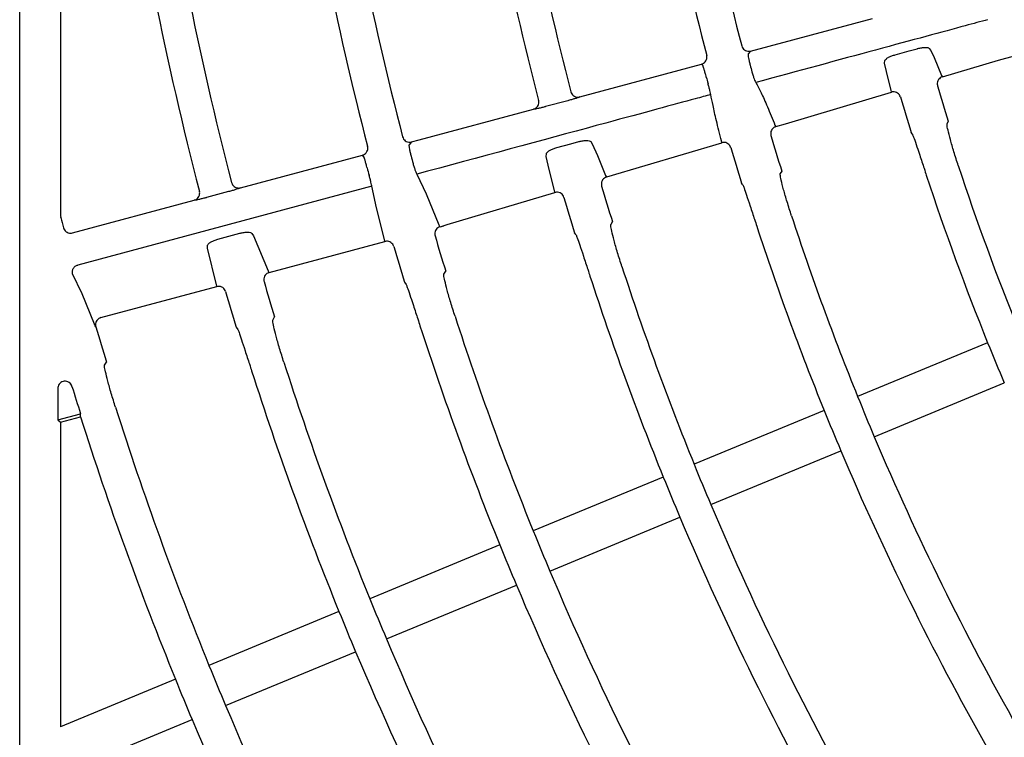
# Model space of a CAD drawing. Extents: x 0 to 423, y 0 to 297.
# Drawn here: x 85 to 92, y 153 to 158 of the extents above; entities that cross this region are included whole.
import ezdxf

# ---------------------------------------------------------------- set-up
doc = ezdxf.new("R2010")
doc.units = 0
doc.layers.add('M0', color=3, linetype='CONTINUOUS')

msp = doc.modelspace()

# ---------------------------------------------------------------- linework, layer by layer
at = {"layer": 'M0', "color": 2}
for p, q in [((84.713813, 139.164148), (84.713813, 185.487618)), ((84.99609, 159.079886), (84.99609, 156.272752)), ((89.752194, 157.407893), (90.592432, 157.633034)), ((89.752194, 157.407893), (89.735551, 157.389053)), ((90.749596, 157.382512), (90.846026, 157.408994)), ((90.846026, 157.408994), (90.901445, 157.424214)), ((90.983258, 157.426088), (90.994034, 157.41283)), ((90.994034, 157.41283), (91.016957, 157.362372)), ((91.461751, 157.345605), (91.87815, 157.457179)), ((90.676252, 157.324734), (90.67855, 157.342113)), ((91.016957, 157.362372), (91.069227, 157.23915)), ((91.07484, 157.230237), (91.46177, 157.345589)), ((88.57399, 157.092195), (89.414154, 157.317316)), ((89.424357, 157.305668), (89.414154, 157.317316)), ((90.689453, 157.267349), (90.676252, 157.324734)), ((90.721854, 157.135924), (90.689453, 157.267349)), ((91.069227, 157.23915), (91.07248, 157.23261)), ((91.07248, 157.23261), (91.074811, 157.230229)), ((90.723358, 157.126233), (90.721854, 157.135924)), ((88.491544, 157.065647), (88.339436, 157.02489)), ((88.57399, 157.092195), (88.567531, 157.088518)), ((89.991919, 156.907272), (90.722894, 157.125233)), ((90.723099, 157.125349), (90.723358, 157.126233)), ((87.467257, 156.795646), (88.254821, 157.006673)), ((88.262227, 157.006712), (88.254821, 157.006673)), ((89.92043, 156.897716), (89.923811, 156.890698)), ((89.923811, 156.890698), (89.926474, 156.88775)), ((89.92669, 156.887812), (89.991919, 156.907272)), ((91.115178, 156.923841), (91.106751, 156.908012)), ((87.414589, 156.781534), (87.467257, 156.795646)), ((90.867407, 156.836231), (90.859321, 156.84751)), ((87.414589, 156.781534), (87.397958, 156.762696)), ((88.415763, 156.74243), (88.512209, 156.768851)), ((88.512209, 156.768851), (88.567637, 156.784037)), ((88.649994, 156.783941), (88.661171, 156.769241)), ((88.661171, 156.769241), (88.69639, 156.688237)), ((88.761657, 156.540214), (89.553152, 156.776316)), ((89.553649, 156.777694), (89.551909, 156.788153)), ((89.553392, 156.776452), (89.553649, 156.777694)), ((86.236393, 156.465837), (87.07655, 156.690957)), ((87.086765, 156.679313), (87.07655, 156.690957)), ((88.343315, 156.681406), (88.34522, 156.700203)), ((88.364526, 156.59151), (88.343315, 156.681406)), ((88.69639, 156.688237), (88.752614, 156.550461)), ((88.401252, 156.445948), (88.364526, 156.59151)), ((87.525162, 156.579543), (87.451359, 156.559767)), ((87.451359, 156.559767), (87.516075, 156.424604)), ((88.752614, 156.550461), (88.756115, 156.542993)), ((88.756115, 156.542993), (88.759109, 156.539453)), ((88.759361, 156.539528), (88.761657, 156.540214)), ((89.966812, 156.581242), (89.957235, 156.563266)), ((87.14166, 156.476784), (85.113755, 155.933408)), ((86.236393, 156.465837), (86.229935, 156.462161)), ((87.174087, 156.327989), (87.14166, 156.476784)), ((89.698735, 156.48574), (89.689573, 156.498532)), ((86.153949, 156.43929), (86.001843, 156.398534)), ((87.516075, 156.424604), (87.604257, 156.209413)), ((87.660934, 156.211671), (88.402779, 156.433056)), ((88.40321, 156.434789), (88.401252, 156.445948)), ((88.402968, 156.433166), (88.40321, 156.434789)), ((85.076998, 156.155178), (85.917225, 156.380316)), ((85.924633, 156.380355), (85.917225, 156.380316)), ((87.228891, 156.108835), (87.174087, 156.327989)), ((84.997674, 156.260276), (84.992441, 156.259613)), ((84.99609, 156.272752), (84.997674, 156.260276)), ((87.604257, 156.209413), (87.608254, 156.201598)), ((87.608254, 156.201598), (87.612045, 156.197558)), ((87.612045, 156.197558), (87.636478, 156.204104)), ((87.62649, 156.201387), (87.660934, 156.211671)), ((88.799385, 156.232957), (88.788637, 156.212797)), ((86.079651, 156.11139), (86.231763, 156.152148)), ((86.314477, 156.150826), (86.325839, 156.135486)), ((86.325839, 156.135486), (86.425516, 155.893571)), ((88.549296, 156.141017), (88.539082, 156.155299)), ((86.007367, 156.049831), (86.009161, 156.069017)), ((86.069487, 155.798173), (86.007367, 156.049831)), ((86.433278, 155.881708), (87.231596, 156.095617)), ((87.231549, 156.097423), (87.228891, 156.108835)), ((87.231596, 156.095617), (87.231549, 156.097423)), ((85.144278, 155.735089), (85.078281, 155.872881)), ((86.425516, 155.893571), (86.429497, 155.88575)), ((86.429497, 155.88575), (86.433278, 155.881708)), ((87.638485, 155.870149), (87.65047, 155.891845)), ((85.273802, 155.571027), (86.072166, 155.784948)), ((86.072123, 155.786755), (86.069487, 155.798173)), ((86.072166, 155.784948), (86.072123, 155.786755)), ((87.366615, 155.815786), (87.37763, 155.800252)), ((85.229332, 155.527103), (85.144278, 155.735089)), ((86.459274, 155.55418), (86.471292, 155.575885)), ((85.234418, 155.515105), (85.229332, 155.527103)), ((85.238687, 155.508676), (85.234418, 155.515105)), ((86.206788, 155.505011), (86.217768, 155.489469)), ((91.386416, 155.398449), (90.490192, 155.02722)), ((85.299404, 155.243393), (85.311451, 155.265107)), ((85.068912, 155.119821), (85.068808, 155.12019)), ((90.604996, 154.750056), (91.501222, 155.121285)), ((84.976439, 155.082183), (84.976439, 154.867044)), ((84.976439, 154.867044), (85.132928, 154.908975)), ((85.132557, 154.88853), (85.132928, 154.908975)), ((90.259215, 154.931546), (89.363061, 154.560347)), ((84.976439, 154.867044), (84.99609, 154.851964)), ((84.99609, 154.851964), (85.132557, 154.88853)), ((84.99609, 154.851964), (84.99609, 152.751489)), ((89.477865, 154.283183), (90.374019, 154.654382)), ((89.150563, 154.472327), (88.254344, 154.101101)), ((88.369149, 153.823937), (89.265367, 154.195163)), ((88.023369, 154.005428), (87.127219, 153.634232)), ((87.242025, 153.357068), (88.138173, 153.728265)), ((86.914722, 153.546212), (86.018508, 153.174988)), ((86.133313, 152.897824), (87.029528, 153.269048)), ((85.787533, 153.079315), (84.99609, 152.751489)), ((85.006193, 152.430956), (85.902339, 152.802151))]:
    msp.add_line(p, q, dxfattribs=at)
for centre, radius, start, end in [((108.502571, 162.325848), 19.434911, 187.942161, 194.549211), ((108.503016, 162.325943), 19.685366, 187.93664, 194.556969), ((108.503402, 162.326027), 20.885725, 187.911634, 194.582859), ((108.503456, 162.326034), 20.655779, 187.916216, 194.576177), ((108.50284, 162.325919), 21.855189, 187.893287, 194.599245), ((108.502893, 162.325912), 22.105239, 187.888802, 194.605364), ((108.5025, 162.325844), 23.074804, 187.872426, 194.620866), ((108.502509, 162.325843), 23.304813, 187.868745, 194.626201), ((108.110201, 162.220292), 19.006036, 194.972448, 195.110646), ((109.338011, 162.550209), 20.590797, 194.97706, 195.106807), ((108.495849, 162.323804), 18.200201, 196.455725, 197.259385), ((108.48826, 162.32143), 18.459234, 196.45824, 197.249967), ((108.522952, 162.332093), 19.426853, 196.465857, 197.219063), ((108.496905, 162.324049), 19.688889, 196.467724, 197.210217), ((107.284374, 161.998396), 20.570918, 194.972886, 195.116581), ((108.993939, 162.458113), 22.654612, 194.979386, 195.109866), ((108.503896, 162.32633), 18.236285, 198.240081, 202.028566), ((108.502411, 162.325767), 18.464697, 198.220604, 202.034545), ((108.489661, 162.321897), 20.610243, 196.47363, 197.183485), ((108.465613, 162.31476), 20.856788, 196.476083, 197.176826), ((108.848625, 162.415722), 24.632445, 194.471111, 194.638109), ((108.501266, 162.32536), 19.433519, 198.144316, 202.057936), ((108.502163, 162.325693), 19.684475, 198.126004, 202.063468), ((108.508085, 162.327455), 21.827899, 196.480602, 197.147591), ((108.561246, 162.343541), 22.177104, 196.45532, 197.11836), ((108.502537, 162.325825), 20.654835, 198.058778, 202.083916), ((108.501835, 162.325562), 20.884086, 198.04366, 202.088555), ((108.43708, 162.306161), 22.973734, 196.401105, 197.034965), ((108.450504, 162.310169), 23.261408, 196.378827, 197.010768), ((108.501505, 162.325458), 21.853777, 197.977564, 202.106892), ((108.470888, 162.316411), 24.209097, 196.332175, 196.933807), ((108.502706, 162.325892), 22.105053, 197.943967, 202.111208), ((108.507909, 162.328104), 18.47067, 202.034869, 202.965476), ((108.503519, 162.326173), 23.075876, 197.820162, 202.127436), ((108.503035, 162.325994), 23.30536, 197.792253, 202.131156), ((108.433639, 162.304353), 24.44616, 197.148245, 197.60884), ((108.496649, 162.323346), 19.428483, 202.057546, 202.942273), ((108.502583, 162.325856), 24.274926, 197.680605, 202.145994), ((108.517893, 162.332146), 19.701477, 202.063676, 202.936143), ((108.502897, 162.325949), 24.525252, 197.653244, 202.149526), ((108.503263, 162.326159), 19.435671, 202.942308, 209.5491), ((108.502857, 162.325969), 19.685223, 202.93664, 209.557019), ((108.538981, 162.340879), 20.694265, 202.084604, 202.915215), ((108.503437, 162.326156), 20.885794, 202.088413, 202.911406), ((108.5024, 162.325751), 20.654681, 202.916072, 209.576389), ((108.503132, 162.326112), 20.885495, 202.911622, 209.582921), ((108.509877, 162.328822), 21.862799, 202.106802, 202.893017), ((108.476508, 162.315), 22.076682, 202.110611, 202.889208), ((108.502871, 162.325971), 21.855236, 202.893277, 209.599221), ((108.502565, 162.325819), 22.104896, 202.888775, 209.605442), ((108.488505, 162.320082), 23.059674, 202.127468, 202.872877), ((108.49596, 162.32317), 23.297742, 202.131277, 202.869068), ((108.502745, 162.325905), 23.075057, 202.872456, 209.620823), ((108.502615, 162.325846), 23.304915, 202.868772, 209.626197), ((108.452263, 162.304953), 24.220438, 202.145068, 202.854751), ((108.498046, 162.324039), 24.520039, 202.149666, 202.850679), ((108.503071, 162.326061), 24.275455, 202.854083, 209.639209), ((108.502495, 162.325784), 24.524817, 202.850401, 209.644308)]:
    msp.add_arc(centre, radius, start, end, dxfattribs=at)
at = {"layer": 'M0', "color": 2, "extrusion": (0, 0, -1)}
for points, knots in [([(91.38643, 157.623912), (91.33783, 157.610762), (91.289229, 157.597612), (91.231982, 157.582123), (91.079325, 157.540818), (90.865179, 157.482878), (90.614193, 157.414979), (90.363208, 157.34708), (90.07538, 157.269223), (89.787553, 157.191365)], [0, 0, 0, 0, 1, 1, 1, 2, 2, 2, 3, 3, 3, 3]), ([(89.690894, 157.443576), (89.692829, 157.438277), (89.694766, 157.43298), (89.697771, 157.428283), (89.700775, 157.423585), (89.704849, 157.419489), (89.709322, 157.416128), (89.713795, 157.412767), (89.718668, 157.410144), (89.724236, 157.408489), (89.729804, 157.406835), (89.736067, 157.40615), (89.740842, 157.406212), (89.745617, 157.406274), (89.748906, 157.407084), (89.752194, 157.407893)], [0, 0, 0, 0, 1, 1, 1, 2, 2, 2, 3, 3, 3, 4, 4, 4, 5, 5, 5, 5]), ([(90.901445, 157.424214), (90.902897, 157.424611), (90.904349, 157.425007), (90.906106, 157.425453), (90.912449, 157.427062), (90.922757, 157.429314), (90.931688, 157.430747), (90.940619, 157.43218), (90.948173, 157.432793), (90.955153, 157.4329), (90.962133, 157.433008), (90.968537, 157.432608), (90.9732, 157.431313), (90.977575, 157.430097), (90.980416, 157.428093), (90.983258, 157.426088)], [0, 0, 0, 0, 1, 1, 1, 2, 2, 2, 3, 3, 3, 4, 4, 4, 5, 5, 5, 5]), ([(89.414154, 157.317316), (89.414685, 157.317463), (89.415216, 157.317611), (89.415832, 157.317797), (89.417477, 157.318294), (89.419723, 157.31907), (89.422364, 157.320307), (89.425913, 157.321968), (89.430174, 157.324462), (89.434173, 157.328018), (89.438173, 157.331574), (89.441912, 157.336192), (89.444749, 157.341042), (89.447586, 157.345892), (89.449521, 157.350975), (89.450419, 157.356832), (89.451317, 157.362689), (89.451177, 157.369319), (89.450545, 157.373616), (89.450282, 157.375405), (89.449934, 157.376789), (89.449586, 157.378173)], [0, 0, 0, 0, 1, 1, 1, 2, 2, 2, 3, 3, 3, 4, 4, 4, 5, 5, 5, 6, 6, 6, 7, 7, 7, 7]), ([(89.735551, 157.389053), (89.735266, 157.388364), (89.734981, 157.387675), (89.734804, 157.386855), (89.734271, 157.384387), (89.734714, 157.380737), (89.73531, 157.376381), (89.735989, 157.371408), (89.736867, 157.365516), (89.738135, 157.358646), (89.739403, 157.351777), (89.741061, 157.34393), (89.743006, 157.335659), (89.744951, 157.327387), (89.747184, 157.318692), (89.749416, 157.309996)], [0, 0, 0, 0, 1, 1, 1, 2, 2, 2, 3, 3, 3, 4, 4, 4, 5, 5, 5, 5]), ([(90.67855, 157.342113), (90.678823, 157.343227), (90.679095, 157.344341), (90.679666, 157.345551), (90.681036, 157.348454), (90.684121, 157.351906), (90.688306, 157.355279), (90.692491, 157.358653), (90.697774, 157.361947), (90.703986, 157.365204), (90.710199, 157.36846), (90.717339, 157.371678), (90.725095, 157.374556), (90.732852, 157.377435), (90.741224, 157.379973), (90.749596, 157.382512)], [0, 0, 0, 0, 1, 1, 1, 2, 2, 2, 3, 3, 3, 4, 4, 4, 5, 5, 5, 5]), ([(89.446696, 157.228883), (89.445597, 157.232994), (89.444498, 157.237107), (89.442847, 157.243197), (89.440978, 157.250096), (89.438401, 157.259532), (89.436179, 157.267485), (89.433957, 157.275437), (89.432089, 157.281906), (89.430506, 157.28737), (89.428924, 157.292835), (89.427627, 157.297295), (89.426426, 157.3006), (89.425714, 157.30256), (89.425035, 157.304114), (89.424357, 157.305668)], [0, 0, 0, 0, 1, 1, 1, 2, 2, 2, 3, 3, 3, 4, 4, 4, 5, 5, 5, 5]), ([(89.761314, 157.265724), (89.764064, 157.255961), (89.766815, 157.246198), (89.769397, 157.237757), (89.77198, 157.229315), (89.774395, 157.222194), (89.776657, 157.215849), (89.77892, 157.209503), (89.781029, 157.203933), (89.782963, 157.19978), (89.784574, 157.19632), (89.786064, 157.193842), (89.787553, 157.191365)], [0, 0, 0, 0, 1, 1, 1, 2, 2, 2, 3, 3, 3, 4, 4, 4, 4]), ([(91.074811, 157.230229), (91.069577, 157.228101), (91.064343, 157.225973), (91.05975, 157.222795), (91.055157, 157.219618), (91.051205, 157.21539), (91.048001, 157.210793), (91.044796, 157.206197), (91.042341, 157.20123), (91.04089, 157.19558), (91.039438, 157.189931), (91.038993, 157.183597), (91.039218, 157.178878), (91.039437, 157.174283), (91.040292, 157.171219), (91.041147, 157.168154)], [0, 0, 0, 0, 1, 1, 1, 2, 2, 2, 3, 3, 3, 4, 4, 4, 5, 5, 5, 5]), ([(89.477874, 157.107604), (89.477272, 157.110781), (89.47667, 157.113958), (89.475725, 157.11816), (89.47468, 157.122805), (89.473216, 157.128703), (89.471489, 157.135516), (89.469762, 157.142329), (89.467772, 157.150056), (89.465613, 157.158265), (89.463454, 157.166473), (89.461126, 157.175162), (89.458798, 157.183852)], [0, 0, 0, 0, 1, 1, 1, 2, 2, 2, 3, 3, 3, 4, 4, 4, 4]), ([(89.787553, 157.191365), (89.799688, 157.169053), (89.811822, 157.146742), (89.825003, 157.119656), (89.838183, 157.09257), (89.852408, 157.060709), (89.868487, 157.022923), (89.884566, 156.985137), (89.902498, 156.941427), (89.92043, 156.897716)], [0, 0, 0, 0, 1, 1, 1, 2, 2, 2, 3, 3, 3, 3]), ([(89.477874, 157.107604), (89.443708, 157.098363), (89.409541, 157.089122), (89.371319, 157.078784), (89.223578, 157.038824), (89.015242, 156.982477), (88.753515, 156.911698), (88.406599, 156.817881), (87.965881, 156.698711), (87.525163, 156.57954)], [0, 0, 0, 0, 1, 1, 1, 2, 2, 2, 3, 3, 3, 3]), ([(88.254821, 157.006673), (88.260172, 157.008671), (88.265522, 157.01067), (88.27026, 157.013753), (88.274998, 157.016836), (88.279123, 157.021004), (88.282481, 157.025554), (88.285838, 157.030105), (88.288428, 157.03504), (88.290016, 157.040661), (88.291604, 157.046282), (88.292188, 157.05259), (88.292065, 157.057267), (88.291951, 157.061574), (88.291236, 157.064498), (88.290521, 157.067422)], [0, 0, 0, 0, 1, 1, 1, 2, 2, 2, 3, 3, 3, 4, 4, 4, 5, 5, 5, 5]), ([(88.567531, 157.088518), (88.567161, 157.088332), (88.566792, 157.088146), (88.56638, 157.087956), (88.564182, 157.086938), (88.560798, 157.085791), (88.556723, 157.08447), (88.551992, 157.082936), (88.546329, 157.081168), (88.539646, 157.079169), (88.532963, 157.077171), (88.525261, 157.074943), (88.517074, 157.072651), (88.508887, 157.070359), (88.500216, 157.068003), (88.491544, 157.065647)], [0, 0, 0, 0, 1, 1, 1, 2, 2, 2, 3, 3, 3, 4, 4, 4, 5, 5, 5, 5]), ([(88.512507, 157.127656), (88.514431, 157.122399), (88.516355, 157.117142), (88.519339, 157.112482), (88.522323, 157.107822), (88.526366, 157.10376), (88.530808, 157.100425), (88.535251, 157.097089), (88.540094, 157.094482), (88.545629, 157.092817), (88.551165, 157.091152), (88.557393, 157.09043), (88.562235, 157.090483), (88.567077, 157.090536), (88.570534, 157.091366), (88.57399, 157.092195)], [0, 0, 0, 0, 1, 1, 1, 2, 2, 2, 3, 3, 3, 4, 4, 4, 5, 5, 5, 5]), ([(89.551909, 156.788153), (89.539607, 156.836826), (89.527304, 156.885499), (89.51725, 156.926969), (89.507197, 156.968439), (89.499392, 157.002706), (89.493204, 157.031611), (89.487017, 157.060516), (89.482445, 157.08406), (89.477874, 157.107604)], [0, 0, 0, 0, 1, 1, 1, 2, 2, 2, 3, 3, 3, 3]), ([(90.785366, 157.091625), (90.783255, 157.096858), (90.781143, 157.102089), (90.777983, 157.106684), (90.774822, 157.111279), (90.770614, 157.115237), (90.766033, 157.118449), (90.761453, 157.121662), (90.756501, 157.124129), (90.750865, 157.125599), (90.74523, 157.127069), (90.738912, 157.127541), (90.73417, 157.127334), (90.729429, 157.127126), (90.726264, 157.126237), (90.723099, 157.125349)], [0, 0, 0, 0, 1, 1, 1, 2, 2, 2, 3, 3, 3, 4, 4, 4, 5, 5, 5, 5]), ([(88.339436, 157.02489), (88.337352, 157.024332), (88.335268, 157.023774), (88.332592, 157.023067), (88.326049, 157.021339), (88.315965, 157.01872), (88.307447, 157.016577), (88.29893, 157.014434), (88.291978, 157.012767), (88.285818, 157.011325), (88.279658, 157.009884), (88.274291, 157.008668), (88.270153, 157.007908), (88.26705, 157.007338), (88.264639, 157.007025), (88.262227, 157.006712)], [0, 0, 0, 0, 1, 1, 1, 2, 2, 2, 3, 3, 3, 4, 4, 4, 5, 5, 5, 5]), ([(89.926474, 156.88775), (89.92124, 156.885622), (89.916007, 156.883493), (89.911414, 156.880315), (89.906822, 156.877137), (89.90287, 156.872909), (89.899666, 156.868312), (89.896462, 156.863715), (89.894008, 156.858748), (89.892557, 156.853098), (89.891106, 156.847448), (89.890661, 156.841114), (89.890887, 156.836395), (89.891106, 156.8318), (89.891962, 156.828735), (89.892818, 156.82567)], [0, 0, 0, 0, 1, 1, 1, 2, 2, 2, 3, 3, 3, 4, 4, 4, 5, 5, 5, 5]), ([(91.183924, 156.618384), (91.173622, 156.650398), (91.16332, 156.682412), (91.154009, 156.712841), (91.144698, 156.743269), (91.136378, 156.772111), (91.129569, 156.797342), (91.122761, 156.822573), (91.117464, 156.844192), (91.113139, 156.862318), (91.10939, 156.878037), (91.106372, 156.891127), (91.106304, 156.900457), (91.106284, 156.903191), (91.106518, 156.905601), (91.106751, 156.908012)], [0, 0, 0, 0, 1, 1, 1, 2, 2, 2, 3, 3, 3, 4, 4, 4, 5, 5, 5, 5]), ([(87.353301, 156.817174), (87.355241, 156.811877), (87.357181, 156.806582), (87.36019, 156.801887), (87.363198, 156.797192), (87.367276, 156.7931), (87.371751, 156.789743), (87.376227, 156.786386), (87.381102, 156.783766), (87.386673, 156.782117), (87.392245, 156.780468), (87.398512, 156.77979), (87.403281, 156.779855), (87.408049, 156.779919), (87.411319, 156.780727), (87.414589, 156.781534)], [0, 0, 0, 0, 1, 1, 1, 2, 2, 2, 3, 3, 3, 4, 4, 4, 5, 5, 5, 5]), ([(88.567637, 156.784037), (88.568956, 156.784397), (88.570276, 156.784756), (88.571849, 156.785154), (88.578138, 156.786746), (88.588475, 156.788958), (88.59747, 156.790316), (88.606466, 156.791674), (88.614121, 156.792177), (88.621233, 156.792115), (88.628345, 156.792054), (88.634914, 156.791426), (88.639657, 156.789924), (88.644237, 156.788473), (88.647115, 156.786207), (88.649994, 156.783941)], [0, 0, 0, 0, 1, 1, 1, 2, 2, 2, 3, 3, 3, 4, 4, 4, 5, 5, 5, 5]), ([(90.867407, 156.836231), (90.870028, 156.829916), (90.872648, 156.823601), (90.87563, 156.815635), (90.880419, 156.802839), (90.886141, 156.785783), (90.893061, 156.765129), (90.899982, 156.744475), (90.908101, 156.720222), (90.917964, 156.690475), (90.927827, 156.660729), (90.939434, 156.62549), (90.947775, 156.600163), (90.954406, 156.580029), (90.958973, 156.566159), (90.963541, 156.552289)], [0, 0, 0, 0, 1, 1, 1, 2, 2, 2, 3, 3, 3, 4, 4, 4, 5, 5, 5, 5]), ([(87.07655, 156.690957), (87.077082, 156.691104), (87.077614, 156.691252), (87.07823, 156.691438), (87.079875, 156.691935), (87.082122, 156.692711), (87.084762, 156.693948), (87.08831, 156.695609), (87.09257, 156.698103), (87.09657, 156.701659), (87.10057, 156.705215), (87.10431, 156.709833), (87.107147, 156.714683), (87.109984, 156.719534), (87.111917, 156.724617), (87.112815, 156.730473), (87.113714, 156.736329), (87.113576, 156.742957), (87.112944, 156.747257), (87.112678, 156.749064), (87.112325, 156.75046), (87.111972, 156.751856)], [0, 0, 0, 0, 1, 1, 1, 2, 2, 2, 3, 3, 3, 4, 4, 4, 5, 5, 5, 6, 6, 6, 7, 7, 7, 7]), ([(87.397958, 156.762696), (87.397674, 156.762007), (87.397389, 156.761319), (87.397213, 156.7605), (87.396681, 156.758032), (87.39713, 156.754383), (87.39773, 156.750029), (87.398415, 156.745058), (87.399298, 156.739168), (87.400572, 156.7323), (87.401845, 156.725431), (87.403509, 156.717586), (87.405458, 156.709315), (87.407407, 156.701045), (87.409641, 156.69235), (87.411876, 156.683654)], [0, 0, 0, 0, 1, 1, 1, 2, 2, 2, 3, 3, 3, 4, 4, 4, 5, 5, 5, 5]), ([(88.34522, 156.700203), (88.34548, 156.701467), (88.345739, 156.70273), (88.346357, 156.704129), (88.347715, 156.707201), (88.350801, 156.710921), (88.354961, 156.714491), (88.359122, 156.71806), (88.364355, 156.721479), (88.370506, 156.72484), (88.376657, 156.728201), (88.383724, 156.731505), (88.39142, 156.734427), (88.399116, 156.737349), (88.407439, 156.739889), (88.415763, 156.74243)], [0, 0, 0, 0, 1, 1, 1, 2, 2, 2, 3, 3, 3, 4, 4, 4, 5, 5, 5, 5]), ([(89.615662, 156.742738), (89.61355, 156.747969), (89.611437, 156.7532), (89.608276, 156.757795), (89.605115, 156.762389), (89.600906, 156.766346), (89.596325, 156.769558), (89.591744, 156.772771), (89.586791, 156.775237), (89.581156, 156.776706), (89.57552, 156.778175), (89.569203, 156.778646), (89.564462, 156.778438), (89.559721, 156.778229), (89.556556, 156.77734), (89.553392, 156.776452)], [0, 0, 0, 0, 1, 1, 1, 2, 2, 2, 3, 3, 3, 4, 4, 4, 5, 5, 5, 5]), ([(87.109156, 156.602541), (87.108056, 156.606652), (87.106956, 156.610764), (87.105304, 156.616853), (87.103432, 156.623751), (87.100852, 156.633187), (87.098625, 156.641138), (87.096398, 156.649089), (87.094524, 156.655557), (87.092936, 156.66102), (87.091348, 156.666483), (87.090046, 156.670942), (87.088841, 156.674245), (87.088126, 156.676205), (87.087446, 156.677759), (87.086765, 156.679313)], [0, 0, 0, 0, 1, 1, 1, 2, 2, 2, 3, 3, 3, 4, 4, 4, 5, 5, 5, 5]), ([(87.425267, 156.633831), (87.427827, 156.624753), (87.430387, 156.615674), (87.432909, 156.607429), (87.43543, 156.599184), (87.437913, 156.591772), (87.440227, 156.585226), (87.44254, 156.578679), (87.444684, 156.572997), (87.446633, 156.568717), (87.448304, 156.565047), (87.449831, 156.562407), (87.451359, 156.559767)], [0, 0, 0, 0, 1, 1, 1, 2, 2, 2, 3, 3, 3, 4, 4, 4, 4]), ([(87.14166, 156.476784), (87.141063, 156.479877), (87.140467, 156.48297), (87.139545, 156.487047), (87.138497, 156.491681), (87.13703, 156.497585), (87.135297, 156.504399), (87.133564, 156.511213), (87.131566, 156.518936), (87.129397, 156.52714), (87.127228, 156.535345), (87.124888, 156.544031), (87.122547, 156.552718)], [0, 0, 0, 0, 1, 1, 1, 2, 2, 2, 3, 3, 3, 4, 4, 4, 4]), ([(88.759109, 156.539453), (88.753875, 156.537324), (88.748643, 156.535195), (88.74405, 156.532016), (88.739457, 156.528838), (88.735507, 156.524609), (88.732303, 156.520012), (88.7291, 156.515414), (88.726646, 156.510447), (88.725196, 156.504797), (88.723745, 156.499147), (88.723301, 156.492814), (88.723527, 156.488095), (88.723747, 156.483498), (88.724604, 156.480433), (88.725461, 156.477367)], [0, 0, 0, 0, 1, 1, 1, 2, 2, 2, 3, 3, 3, 4, 4, 4, 5, 5, 5, 5]), ([(90.034076, 156.273538), (90.023823, 156.305571), (90.01357, 156.337603), (90.004299, 156.368045), (89.995029, 156.398488), (89.986741, 156.42734), (89.979958, 156.452579), (89.973176, 156.477818), (89.967899, 156.499444), (89.963589, 156.517575), (89.959852, 156.533295), (89.956843, 156.546388), (89.956782, 156.555717), (89.956765, 156.558448), (89.957, 156.560857), (89.957235, 156.563266)], [0, 0, 0, 0, 1, 1, 1, 2, 2, 2, 3, 3, 3, 4, 4, 4, 5, 5, 5, 5]), ([(86.229935, 156.462161), (86.229565, 156.461975), (86.229195, 156.461789), (86.228783, 156.461598), (86.226585, 156.460582), (86.223202, 156.459434), (86.219127, 156.458113), (86.214396, 156.456579), (86.208733, 156.454811), (86.20205, 156.452812), (86.195368, 156.450814), (86.187666, 156.448586), (86.17948, 156.446294), (86.171293, 156.444002), (86.162621, 156.441646), (86.153949, 156.43929)], [0, 0, 0, 0, 1, 1, 1, 2, 2, 2, 3, 3, 3, 4, 4, 4, 5, 5, 5, 5]), ([(86.17492, 156.501262), (86.176848, 156.496006), (86.178777, 156.49075), (86.181764, 156.486093), (86.184751, 156.481435), (86.188798, 156.477376), (86.193242, 156.474044), (86.197687, 156.470712), (86.202531, 156.468108), (86.208069, 156.466448), (86.213607, 156.464787), (86.21984, 156.464071), (86.224676, 156.464126), (86.229513, 156.464182), (86.232953, 156.46501), (86.236393, 156.465837)], [0, 0, 0, 0, 1, 1, 1, 2, 2, 2, 3, 3, 3, 4, 4, 4, 5, 5, 5, 5]), ([(89.698735, 156.48574), (89.70135, 156.479424), (89.703966, 156.473107), (89.706942, 156.465139), (89.711722, 156.452341), (89.717431, 156.435281), (89.724333, 156.414621), (89.731235, 156.393961), (89.73933, 156.3697), (89.749157, 156.339943), (89.758984, 156.310186), (89.770544, 156.274932), (89.778848, 156.249594), (89.785449, 156.229453), (89.789993, 156.215576), (89.794537, 156.201699)], [0, 0, 0, 0, 1, 1, 1, 2, 2, 2, 3, 3, 3, 4, 4, 4, 5, 5, 5, 5]), ([(85.917225, 156.380316), (85.922576, 156.382314), (85.927926, 156.384312), (85.932664, 156.387395), (85.937402, 156.390479), (85.941527, 156.394647), (85.944885, 156.399198), (85.948243, 156.403749), (85.950833, 156.408683), (85.95242, 156.414304), (85.954008, 156.419925), (85.954591, 156.426232), (85.954468, 156.430911), (85.954354, 156.435234), (85.953635, 156.438168), (85.952916, 156.441101)], [0, 0, 0, 0, 1, 1, 1, 2, 2, 2, 3, 3, 3, 4, 4, 4, 5, 5, 5, 5]), ([(86.001843, 156.398534), (85.99976, 156.397976), (85.997676, 156.397418), (85.995, 156.396712), (85.988457, 156.394984), (85.978372, 156.392364), (85.969855, 156.390221), (85.961337, 156.388078), (85.954386, 156.386411), (85.948226, 156.384969), (85.942065, 156.383528), (85.936697, 156.382312), (85.932558, 156.381552), (85.929456, 156.380982), (85.927044, 156.380668), (85.924633, 156.380355)], [0, 0, 0, 0, 1, 1, 1, 2, 2, 2, 3, 3, 3, 4, 4, 4, 5, 5, 5, 5]), ([(88.465242, 156.399461), (88.463129, 156.404692), (88.461015, 156.409923), (88.457854, 156.414517), (88.454692, 156.419111), (88.450483, 156.423067), (88.445902, 156.426279), (88.44132, 156.42949), (88.436366, 156.431955), (88.430731, 156.433424), (88.425095, 156.434892), (88.418777, 156.435362), (88.414037, 156.435153), (88.409296, 156.434944), (88.406132, 156.434055), (88.402968, 156.433166)], [0, 0, 0, 0, 1, 1, 1, 2, 2, 2, 3, 3, 3, 4, 4, 4, 5, 5, 5, 5]), ([(85.015717, 156.190784), (85.017661, 156.185489), (85.019605, 156.180195), (85.022618, 156.175502), (85.02563, 156.170809), (85.029711, 156.16672), (85.034188, 156.163366), (85.038666, 156.160012), (85.043541, 156.157396), (85.049115, 156.155751), (85.054688, 156.154106), (85.06096, 156.153434), (85.065724, 156.1535), (85.070487, 156.153567), (85.073742, 156.154373), (85.076998, 156.155178)], [0, 0, 0, 0, 1, 1, 1, 2, 2, 2, 3, 3, 3, 4, 4, 4, 5, 5, 5, 5]), ([(87.612045, 156.197558), (87.606739, 156.195571), (87.601434, 156.193584), (87.596738, 156.190531), (87.592042, 156.187478), (87.587958, 156.18336), (87.584622, 156.178832), (87.581286, 156.174303), (87.5787, 156.169363), (87.577082, 156.163799), (87.575464, 156.158234), (87.574816, 156.152044), (87.574959, 156.147154), (87.575101, 156.142264), (87.576034, 156.138673), (87.576967, 156.135083)], [0, 0, 0, 0, 1, 1, 1, 2, 2, 2, 3, 3, 3, 4, 4, 4, 5, 5, 5, 5]), ([(88.86518, 155.922981), (88.854971, 155.955029), (88.844762, 155.987077), (88.835528, 156.017532), (88.826294, 156.047987), (88.818036, 156.076849), (88.811277, 156.102096), (88.804517, 156.127342), (88.799257, 156.148974), (88.794961, 156.167108), (88.791236, 156.182831), (88.788236, 156.195925), (88.788181, 156.205253), (88.788165, 156.207983), (88.788401, 156.21039), (88.788637, 156.212797)], [0, 0, 0, 0, 1, 1, 1, 2, 2, 2, 3, 3, 3, 4, 4, 4, 5, 5, 5, 5]), ([(86.009161, 156.069017), (86.009419, 156.070336), (86.009678, 156.071656), (86.010322, 156.073123), (86.011686, 156.076233), (86.01478, 156.080006), (86.018939, 156.083603), (86.023098, 156.0872), (86.028322, 156.090621), (86.034462, 156.093976), (86.040601, 156.097331), (86.047657, 156.10062), (86.055341, 156.103511), (86.063025, 156.106402), (86.071338, 156.108896), (86.079651, 156.11139)], [0, 0, 0, 0, 1, 1, 1, 2, 2, 2, 3, 3, 3, 4, 4, 4, 5, 5, 5, 5]), ([(86.231763, 156.152148), (86.232989, 156.152475), (86.234215, 156.152801), (86.23566, 156.15316), (86.241929, 156.154714), (86.252319, 156.156869), (86.261375, 156.158158), (86.270431, 156.159448), (86.278153, 156.159873), (86.285343, 156.159708), (86.292534, 156.159542), (86.299194, 156.158787), (86.303986, 156.157178), (86.308673, 156.155605), (86.311575, 156.153215), (86.314477, 156.150826)], [0, 0, 0, 0, 1, 1, 1, 2, 2, 2, 3, 3, 3, 4, 4, 4, 5, 5, 5, 5]), ([(88.549296, 156.141017), (88.551909, 156.1347), (88.554521, 156.128383), (88.557492, 156.120413), (88.562264, 156.107612), (88.56796, 156.090549), (88.574846, 156.069884), (88.581732, 156.049219), (88.589808, 156.024951), (88.599604, 155.995185), (88.609401, 155.965418), (88.620917, 155.930153), (88.629189, 155.904805), (88.635764, 155.884656), (88.640288, 155.870773), (88.644813, 155.856891)], [0, 0, 0, 0, 1, 1, 1, 2, 2, 2, 3, 3, 3, 4, 4, 4, 5, 5, 5, 5]), ([(87.292495, 156.061487), (87.290383, 156.066724), (87.28827, 156.071959), (87.285106, 156.076559), (87.281941, 156.081158), (87.277724, 156.085119), (87.273143, 156.088335), (87.268562, 156.091551), (87.263615, 156.094019), (87.257957, 156.095488), (87.252299, 156.096957), (87.245929, 156.097425), (87.241257, 156.097213), (87.23717, 156.097028), (87.234383, 156.096322), (87.231596, 156.095617)], [0, 0, 0, 0, 1, 1, 1, 2, 2, 2, 3, 3, 3, 4, 4, 4, 5, 5, 5, 5]), ([(85.078281, 155.872881), (85.077645, 155.87602), (85.077007, 155.879158), (85.076773, 155.882344), (85.076538, 155.885529), (85.076704, 155.888761), (85.077165, 155.89195), (85.077625, 155.89514), (85.078378, 155.898286), (85.079439, 155.901336), (85.080499, 155.904386), (85.081867, 155.907339), (85.083508, 155.91014), (85.08515, 155.912941), (85.087064, 155.91559), (85.08922, 155.918028), (85.091376, 155.920465), (85.093771, 155.922692), (85.096354, 155.924694), (85.098938, 155.926696), (85.101707, 155.928473), (85.104638, 155.929888), (85.107569, 155.931303), (85.110662, 155.932356), (85.113755, 155.933408)], [0, 0, 0, 0, 1, 1, 1, 2, 2, 2, 3, 3, 3, 4, 4, 4, 5, 5, 5, 6, 6, 6, 7, 7, 7, 8, 8, 8, 8]), ([(86.433278, 155.881708), (86.427972, 155.879721), (86.422667, 155.877734), (86.417971, 155.874682), (86.413276, 155.871629), (86.409191, 155.86751), (86.405855, 155.862982), (86.402519, 155.858454), (86.399932, 155.853516), (86.398315, 155.847949), (86.396698, 155.842381), (86.396053, 155.836184), (86.396192, 155.831304), (86.396331, 155.826424), (86.397256, 155.822861), (86.398181, 155.819298)], [0, 0, 0, 0, 1, 1, 1, 2, 2, 2, 3, 3, 3, 4, 4, 4, 5, 5, 5, 5]), ([(87.714685, 155.580409), (87.704513, 155.612488), (87.694342, 155.644566), (87.685136, 155.675059), (87.67593, 155.705551), (87.667691, 155.734457), (87.660958, 155.759703), (87.654224, 155.784949), (87.648998, 155.806534), (87.644721, 155.824639), (87.641023, 155.840296), (87.638035, 155.853349), (87.638005, 155.862641), (87.637997, 155.865358), (87.638241, 155.867753), (87.638485, 155.870149)], [0, 0, 0, 0, 1, 1, 1, 2, 2, 2, 3, 3, 3, 4, 4, 4, 5, 5, 5, 5]), ([(86.133085, 155.750756), (86.130979, 155.755995), (86.128872, 155.761234), (86.125713, 155.765837), (86.122555, 155.770441), (86.118344, 155.774408), (86.113767, 155.77763), (86.10919, 155.780851), (86.104246, 155.783326), (86.09859, 155.784802), (86.092935, 155.786278), (86.086568, 155.786754), (86.081893, 155.786549), (86.077776, 155.786369), (86.074971, 155.785658), (86.072166, 155.784948)], [0, 0, 0, 0, 1, 1, 1, 2, 2, 2, 3, 3, 3, 4, 4, 4, 5, 5, 5, 5]), ([(87.37763, 155.800252), (87.380241, 155.793916), (87.382853, 155.78758), (87.385823, 155.779585), (87.390584, 155.766766), (87.396267, 155.749682), (87.403133, 155.728997), (87.409999, 155.708311), (87.418048, 155.684024), (87.427813, 155.654215), (87.437577, 155.624406), (87.449057, 155.589076), (87.4573, 155.563678), (87.463861, 155.543464), (87.468371, 155.529541), (87.472881, 155.515618)], [0, 0, 0, 0, 1, 1, 1, 2, 2, 2, 3, 3, 3, 4, 4, 4, 5, 5, 5, 5]), ([(85.273802, 155.571027), (85.268496, 155.56904), (85.263191, 155.567053), (85.258495, 155.564001), (85.2538, 155.560948), (85.249714, 155.556829), (85.246378, 155.552302), (85.243041, 155.547774), (85.240455, 155.542838), (85.238839, 155.537269), (85.237224, 155.531699), (85.23658, 155.525495), (85.236716, 155.520624), (85.236852, 155.515753), (85.23777, 155.512215), (85.238687, 155.508676)], [0, 0, 0, 0, 1, 1, 1, 2, 2, 2, 3, 3, 3, 4, 4, 4, 5, 5, 5, 5]), ([(86.534783, 155.264255), (86.524697, 155.296359), (86.514612, 155.328463), (86.505484, 155.358976), (86.496356, 155.389489), (86.488186, 155.418409), (86.481511, 155.443671), (86.474836, 155.468932), (86.469657, 155.490533), (86.465418, 155.508649), (86.461752, 155.524317), (86.458791, 155.537378), (86.45878, 155.546672), (86.458776, 155.549389), (86.459025, 155.551785), (86.459274, 155.55418)], [0, 0, 0, 0, 1, 1, 1, 2, 2, 2, 3, 3, 3, 4, 4, 4, 5, 5, 5, 5]), ([(86.217768, 155.489469), (86.220367, 155.483128), (86.222966, 155.476788), (86.225919, 155.468788), (86.230655, 155.45596), (86.236302, 155.438865), (86.243124, 155.418166), (86.249946, 155.397467), (86.257942, 155.373162), (86.267636, 155.343333), (86.277331, 155.313504), (86.288724, 155.278149), (86.296902, 155.252734), (86.303409, 155.232513), (86.307881, 155.218584), (86.312353, 155.204655)], [0, 0, 0, 0, 1, 1, 1, 2, 2, 2, 3, 3, 3, 4, 4, 4, 5, 5, 5, 5]), ([(85.3743, 154.953305), (85.364292, 154.985432), (85.354284, 155.017558), (85.345225, 155.048089), (85.336166, 155.07862), (85.328056, 155.107554), (85.321432, 155.132829), (85.314808, 155.158103), (85.30967, 155.179717), (85.305465, 155.197843), (85.301828, 155.213523), (85.29889, 155.226591), (85.298896, 155.235887), (85.298897, 155.238604), (85.29915, 155.240998), (85.299404, 155.243393)], [0, 0, 0, 0, 1, 1, 1, 2, 2, 2, 3, 3, 3, 4, 4, 4, 5, 5, 5, 5]), ([(85.074231, 155.096524), (85.073895, 155.097563), (85.073559, 155.098603), (85.073091, 155.099827), (85.071831, 155.10312), (85.069609, 155.107753), (85.06633, 155.112197), (85.063051, 155.11664), (85.058713, 155.120894), (85.053859, 155.124218), (85.049006, 155.127542), (85.043637, 155.129934), (85.0381, 155.131343), (85.032563, 155.132752), (85.026857, 155.133178), (85.021312, 155.132661), (85.015768, 155.132144), (85.010385, 155.130683), (85.005411, 155.128354), (85.000437, 155.126025), (84.995873, 155.122828), (84.991932, 155.119096), (84.98799, 155.115364), (84.984671, 155.111096), (84.982106, 155.105819), (84.97954, 155.100541), (84.977729, 155.094253), (84.976983, 155.089723), (84.976482, 155.086682), (84.97646, 155.084433), (84.976439, 155.082183)], [0, 0, 0, 0, 1, 1, 1, 2, 2, 2, 3, 3, 3, 4, 4, 4, 5, 5, 5, 6, 6, 6, 7, 7, 7, 8, 8, 8, 9, 9, 9, 10, 10, 10, 10])]:
    msp.add_open_spline(points, degree=3, knots=knots, dxfattribs=at)

doc.saveas('drawing.dxf')
